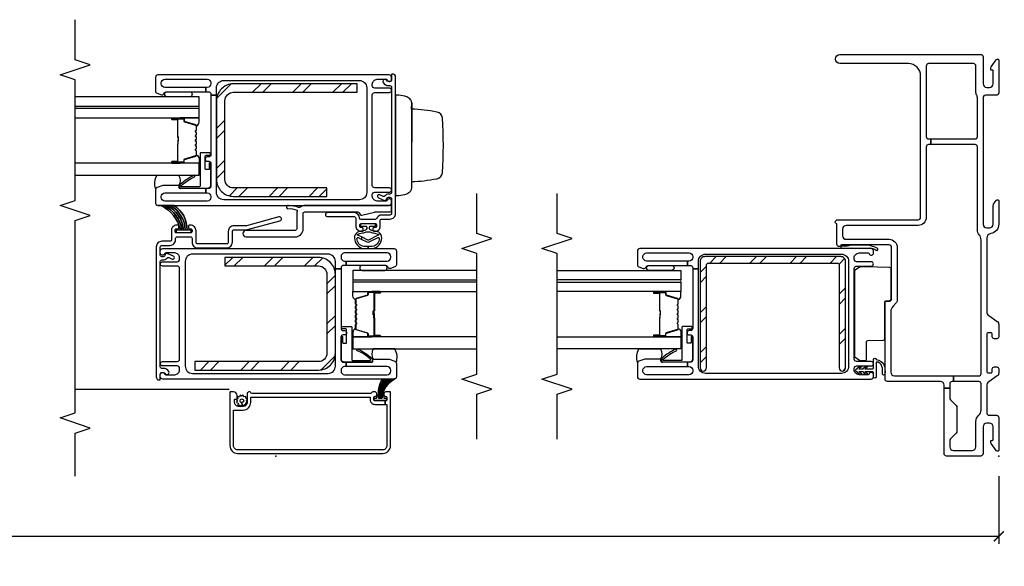
# Model space of a CAD drawing. Units: inches. Extents: x 1 to 165, y 1 to 78.
# Drawn here: x 153 to 165, y 13 to 19 of the extents above; entities that cross this region are included whole.
import ezdxf

# ---------------------------------------------------------------- set-up
doc = ezdxf.new("R2010")
doc.units = ezdxf.units.IN
doc.header["$MEASUREMENT"] = 0
doc.layers.get('Defpoints').update_dxf_attribs({"color": 253})
for name, color, linetype in [('ZP-ANNO-DIMS-DWNLD', 2, 'Continuous'), ('ZP-ANNO-MARK', 9, 'Continuous'), ('ZP-SECT-ALUM', 63, 'Continuous'), ('ZP-SECT-FIBG', 130, 'Continuous'), ('ZP-SECT-GLAS', 153, 'Continuous'), ('ZP-SECT-GLAS-PVB', 151, 'Continuous'), ('ZP-SECT-HDWR', 53, 'Continuous'), ('ZP-SECT-REIN', 14, 'Continuous'), ('ZP-SECT-RNHA', 101, 'Continuous'), ('ZP-SECT-SCRN', 234, 'Screen'), ('ZP-SECT-SEAL', 8, 'Continuous'), ('ZP-SECT-VINL', 130, 'Continuous'), ('ZP-SECT-WOOD', 104, 'Continuous'), ('ZP-SECT-WSTP', 40, 'Continuous')]:
    doc.layers.add(name, color=color, linetype=linetype)
doc.layers.add('ZP-ANNO-NPLT', color=7, linetype='Continuous', plot=False)
doc.styles.get("Standard").update_dxf_attribs({"font": 'arial.ttf'})
doc.linetypes.add('Screen', pattern='A,0.0625,-0.09375,[133,ltypeshp.shx,S=0.0375,R=0,X=-0.0625,Y=0],-0.0625,0.03125', length=0.25)
doc.dimstyles.new('Frame Make Height and Width', dxfattribs={"dimtxt": 0.25, "dimasz": 0.125, "dimexe": 0.09375, "dimexo": 0.25, "dimgap": 0.0875, "dimtad": 0, "dimdec": 4, "dimzin": 10, "dimdsep": 46, "dimlunit": 5, "dimtxsty": 'Standard', "dimblk1": 'ARCHTICK', "dimblk2": 'ARCHTICK', "dimsah": 1, "dimcen": 0.09, "dimclrd": 256, "dimclre": 256, "dimclrt": 255, "dimadec": 3, "dimazin": 2, "dimtfac": 0.75, "dimtdec": 4, "dimtofl": 0, "dimtmove": 2, "dimatfit": 3, "dimfxl": 1, "dimfrac": 2, "dimtolj": 1, "dimtzin": 0, "dimlwd": -1, "dimlwe": -1, "dimarcsym": 0})

# ---------------------------------------------------------------- blocks, each defined once
blk = doc.blocks.new('_ArchTick')
at = {"color": 0, "linetype": 'ByBlock', "const_width": 0.15}
blk.add_lwpolyline([(-0.5, -0.5), (0.5, 0.5)], dxfattribs=at)
blk = doc.blocks.new('*D122')
at = {"layer": 'Defpoints', "color": 0, "transparency": 16777216}
for p in [(134, 14), (165, 14), (134, 13)]:
    blk.add_point(p, dxfattribs=at)
at = {"layer": 'ZP-ANNO-DIMS-DWNLD', "transparency": 16777216}
for p, q in [((134, 13.75), (134, 12.906)), ((165, 13.75), (165, 12.906)), ((134, 13), (148.209, 13)), ((165, 13), (150.791, 13))]:
    blk.add_line(p, q, dxfattribs=at)
at = {"layer": 'ZP-ANNO-DIMS-DWNLD', "transparency": 16777216, "xscale": 0.125, "yscale": 0.125, "zscale": 0.125, "rotation": 180}
blk.add_blockref('_ArchTick', (134, 13), dxfattribs=at)
at = {"layer": 'ZP-ANNO-DIMS-DWNLD', "transparency": 16777216, "xscale": 0.125, "yscale": 0.125, "zscale": 0.125}
blk.add_blockref('_ArchTick', (165, 13), dxfattribs=at)
at = {"layer": 'ZP-ANNO-DIMS-DWNLD', "color": 255, "transparency": 16777216, "insert": (149.5, 13), "char_height": 0.25, "attachment_point": 5}
blk.add_mtext('\\A1;FRAME WIDTH', dxfattribs=at)
blk = doc.blocks.new('101CS - Vin 2022 IFG 2.0 SPD BF (Impact 1 in 4mm - 7mm IG) F J O')
at = {"layer": 'ZP-SECT-RNHA'}
h = blk.add_hatch(dxfattribs=at)
h.set_pattern_fill('STEEL HATCH 2', color=256, pattern_type=2)
h.set_pattern_definition([(45, (-1039.499, 16.001), (0, 1), [0.7042784, -0.7099352]), (45, (-1039.999, 16.001), (0, 1), [1.4113851, -0.0028284]), (90, (-1039.5, 16.5), (-1, 6e-17), [0, -1]), (45, (-1039.999, 16.501), (0, 1), [0.7056926, -0.708521]), (45, (-1039.624, 16.001), (0, 1), [0.88105505, -0.5331585]), (45, (-1039.999, 16.126), (0, 1), [1.2346084, -0.1796051]), (45, (-1039.999, 16.626), (0, 1), [0.5289159, -0.8852977]), (45, (-1039.124, 16.001), (0, 1), [0.1739483, -1.2402653])])
edge = h.paths.add_edge_path()
edge.add_line((1.098, -1.908), (2.423, -1.908))
edge.add_arc((2.423, -1.968), 0.06, 0, 90, ccw=False)
edge.add_line((2.483, -1.968), (2.483, -3.658))
edge.add_arc((2.423, -3.658), 0.06, 270, 360, ccw=False)
edge.add_line((2.423, -3.718), (1.098, -3.718))
edge.add_arc((1.098, -3.678), 0.04, 90, 270, ccw=False)
edge.add_line((1.098, -3.638), (2.383, -3.638))
edge.add_arc((2.383, -3.618), 0.02, 270, 360)
edge.add_line((2.403, -3.618), (2.403, -2.008))
edge.add_arc((2.383, -2.008), 0.02, 360, 450)
edge.add_line((2.383, -1.988), (1.098, -1.988))
edge.add_arc((1.098, -1.948), 0.04, 90, 270, ccw=False)
blk.add_lwpolyline([(1.098, -1.908), (2.423, -1.908, -0.414214), (2.483, -1.968), (2.483, -3.658, -0.414214), (2.423, -3.718), (1.098, -3.718, -1), (1.098, -3.638), (2.383, -3.638, 0.414214), (2.403, -3.618), (2.403, -2.008, 0.414214), (2.383, -1.988), (1.098, -1.988, -1)], format="xyb", close=True)
at = {"layer": 'ZP-ANNO-NPLT'}
blk.add_point((0, 0), dxfattribs=at)
at = {"layer": 'ZP-SECT-ALUM'}
blk.add_lwpolyline([(1.949, -3.991, -0.329751), (1.96, -3.999), (2.003, -4.139, 0.329751), (2.009, -4.144), (2.029, -4.144, -0.414214), (2.041, -4.155), (2.041, -4.293, -1), (2.026, -4.293), (2.026, -4.231, 0.414214), (2.021, -4.226), (1.811, -4.226, -0.414214), (1.806, -4.221), (1.806, -4.219, 0.414214), (1.804, -4.217), (1.756, -4.217), (1.756, -4.212), (1.804, -4.212, -0.414214), (1.81, -4.219), (1.81, -4.221, 0.414214), (1.811, -4.221), (2.021, -4.221, -0.414214), (2.03, -4.231), (2.03, -4.293, 1), (2.036, -4.293), (2.036, -4.155, 0.414214), (2.029, -4.148), (2.009, -4.148, -0.329751), (1.998, -4.14), (1.956, -4, 0.329751), (1.949, -3.995), (1.897, -3.995, 0.198912), (1.892, -3.997), (1.887, -4.002, -0.414214), (1.873, -4.002), (1.868, -3.997, 0.198912), (1.863, -3.995), (1.84, -3.995, 0.198912), (1.835, -3.997), (1.83, -4.002, -0.414214), (1.816, -4.002), (1.811, -3.997, 0.198912), (1.806, -3.995), (1.783, -3.995, 0.198912), (1.778, -3.997), (1.773, -4.002, -0.414214), (1.759, -4.002), (1.754, -3.997, 0.198912), (1.749, -3.995), (1.726, -3.995, 0.198912), (1.721, -3.997), (1.716, -4.002, -0.414214), (1.702, -4.002), (1.697, -3.997, 0.198912), (1.692, -3.995), (1.669, -3.995, 0.198912), (1.664, -3.997), (1.659, -4.002, -0.414214), (1.645, -4.002), (1.64, -3.997, 0.198912), (1.635, -3.995), (1.583, -3.995, 0.329751), (1.576, -4), (1.533, -4.14, -0.329751), (1.522, -4.148), (1.502, -4.148, 0.414214), (1.495, -4.155), (1.495, -4.293, 1), (1.501, -4.293), (1.501, -4.231, -0.414214), (1.511, -4.221), (1.721, -4.221, 0.341999), (1.722, -4.22, -0.341999), (1.726, -4.217), (1.776, -4.217), (1.776, -4.221), (1.727, -4.221, 0.327919), (1.726, -4.222, -0.327919), (1.721, -4.226), (1.511, -4.226, 0.414214), (1.506, -4.231), (1.506, -4.293, -1), (1.491, -4.293), (1.491, -4.155, -0.414214), (1.502, -4.144), (1.522, -4.144, 0.329751), (1.529, -4.139), (1.572, -3.999, -0.329751), (1.583, -3.991), (1.635, -3.991, -0.198912), (1.643, -3.994), (1.648, -3.999, 0.414214), (1.655, -3.999), (1.661, -3.994, -0.198912), (1.669, -3.991), (1.692, -3.991, -0.198912), (1.7, -3.994), (1.705, -3.999, 0.414214), (1.712, -3.999), (1.718, -3.994, -0.198912), (1.726, -3.991), (1.749, -3.991, -0.198912), (1.757, -3.994), (1.762, -3.999, 0.414214), (1.769, -3.999), (1.775, -3.994, -0.198912), (1.783, -3.991), (1.806, -3.991, -0.198912), (1.814, -3.994), (1.819, -3.999, 0.414214), (1.826, -3.999), (1.832, -3.994, -0.198912), (1.84, -3.991), (1.863, -3.991, -0.198912), (1.871, -3.994), (1.876, -3.999, 0.414214), (1.883, -3.999), (1.889, -3.994, -0.198912), (1.897, -3.991)], format="xyb", close=True, dxfattribs=at)
at = {"layer": 'ZP-SECT-FIBG'}
for points in [[(1.799, -0.15, -0.244698), (1.75, -0.124), (1.676, -0.019, 0.244698), (1.639, 0), (1.485, 0, 0.414214), (1.46, -0.025), (1.46, -0.055, 0.414214), (1.485, -0.08), (1.515, -0.08, -0.414214), (1.535, -0.1), (1.535, -0.13, -0.414214), (1.515, -0.15), (1.055, -0.15, -0.414214), (1.035, -0.13), (1.035, -0.1, -0.414214), (1.055, -0.08), (1.085, -0.08, 0.414214), (1.11, -0.055), (1.11, -0.025, 0.414214), (1.085, 0), (1.033, 0, 0.244698), (0.997, -0.019), (0.923, -0.124, -0.244698), (0.874, -0.15), (0.538, -0.15, -0.414214), (0.508, -0.12), (0.508, -0.03, 0.414214), (0.478, 0), (0.072, 0, 0.414214), (0.06, -0.012), (0.06, -0.021, 0.24743), (0.067, -0.034), (0.156, -0.095, 0.151279), (0.173, -0.1), (0.185, -0.1, 0.414214), (0.195, -0.09), (0.195, -0.08, -0.414214), (0.205, -0.07), (0.365, -0.07, -0.414214), (0.41, -0.115), (0.41, -0.15, -0.414214), (0.365, -0.195), (0.03, -0.195, 0.414214), (0, -0.225), (0, -0.65, 0.414214), (0.03, -0.68), (0.844, -0.68), (0.844, -0.61), (0.722, -0.61, -0.198912), (0.7, -0.601), (0.628, -0.529, 0.198912), (0.607, -0.52), (0.307, -0.52, 0.198912), (0.285, -0.529), (0.213, -0.601, -0.198912), (0.192, -0.61), (0.115, -0.61, -0.414214), (0.07, -0.565), (0.07, -0.33, -0.414214), (0.115, -0.285), (0.431, -0.285, 0.216482), (0.503, -0.253, -0.216482), (0.574, -0.22), (0.898, -0.22, -0.414214), (0.928, -0.25), (0.928, -0.562), (0.998, -0.562), (0.998, -0.25, -0.414214), (1.028, -0.22), (2.692, -0.22, -0.177482), (2.753, -0.243, 0.177482), (2.815, -0.265), (3.848, -0.265, -0.414214), (3.878, -0.295), (3.878, -0.844), (3.948, -0.844), (3.948, -0.295, -0.414214), (3.978, -0.265), (4.45, -0.265, -0.116258), (4.493, -0.275, 0.116258), (4.535, -0.285), (4.855, -0.285, -0.414214), (4.885, -0.315), (4.885, -0.873, -0.413784), (4.855, -0.903), (3.978, -0.903, -0.414214), (3.948, -0.873), (3.948, -0.844), (3.878, -0.844), (3.878, -0.873, -0.414214), (3.848, -0.903), (2.971, -0.903, 0.414214), (2.871, -1.003), (2.871, -1.9, -0.414214), (2.826, -1.945), (2.743, -1.945, -0.414214), (2.698, -1.9), (2.698, -1.365, 0.414214), (2.598, -1.265), (1.938, -1.265, 0.198912), (1.902, -1.28), (1.866, -1.316, -0.198912), (1.796, -1.345), (1.043, -1.345, -0.414214), (0.998, -1.3), (0.998, -0.562), (0.928, -0.562), (0.928, -0.58, -0.414214), (0.898, -0.61), (0.844, -0.61), (0.844, -0.68), (0.883, -0.68, -0.414214), (0.928, -0.725), (0.928, -1.385, 0.414214), (0.958, -1.415), (1.908, -1.415, 0.414214), (1.928, -1.395), (1.928, -1.36, -0.414214), (1.953, -1.335), (2.598, -1.335, -0.414214), (2.628, -1.365), (2.628, -1.957, -0.317837), (2.618, -1.971, 0.317837), (2.608, -1.985, 0.414214), (2.638, -2.015), (2.882, -2.015, -0.317837), (2.896, -2.025, 0.317837), (2.911, -2.035, 0.414214), (2.941, -2.005), (2.941, -1.003, -0.414214), (2.971, -0.973), (4.735, -0.973, -0.414214), (4.885, -1.123), (4.885, -1.977, 1), (5, -1.977), (5, -0.225, 0.414214), (4.97, -0.195), (4.635, -0.195, -0.414214), (4.59, -0.15), (4.59, -0.115, -0.414214), (4.635, -0.07), (4.795, -0.07, -0.414214), (4.805, -0.08), (4.805, -0.09, 0.414214), (4.815, -0.1), (4.827, -0.1, 0.151279), (4.844, -0.095), (4.933, -0.034, 0.24743), (4.94, -0.021), (4.94, -0.012, 0.414214), (4.927, 0), (4.522, 0, 0.414214), (4.492, -0.03), (4.492, -0.165, -0.414214), (4.462, -0.195), (2.885, -0.195, -0.414214), (2.84, -0.15), (2.84, -0.115, -0.414214), (2.885, -0.07), (3.11, -0.07, 0.151279), (3.147, -0.059), (3.183, -0.034, 0.24743), (3.19, -0.021), (3.19, -0.012, 0.414214), (3.177, 0), (2.885, 0, 0.372825), (2.771, -0.099, -0.372825), (2.712, -0.15)], [(2.331, -3.74), (2.423, -3.74, 0.414214), (2.513, -3.65), (2.513, -1.96, 0.414214), (2.423, -1.87), (1.118, -1.87, 0.414214), (1.028, -1.96), (1.028, -3.65, 0.414214), (1.118, -3.74), (2.331, -3.74), (2.331, -3.81), (1.587, -3.81, 0.414214), (1.562, -3.835), (1.562, -3.855, -0.414214), (1.537, -3.88), (1.532, -3.88, -0.414214), (1.507, -3.855), (1.507, -3.835, 0.414214), (1.482, -3.81), (1.198, -3.81, 0.414214), (1.168, -3.84), (1.168, -3.875), (1.113, -3.875), (1.113, -3.855, 0.414214), (1.068, -3.81), (1.058, -3.81, 0.414214), (1.013, -3.855), (1.013, -4.385, 0.414214), (1.058, -4.43), (1.068, -4.43, 0.414214), (1.113, -4.385), (1.113, -3.875), (1.168, -3.875), (1.168, -4.193, 0.511496), (1.188, -4.207, -0.56391), (1.208, -4.223), (1.208, -4.398, -0.087489), (1.206, -4.408), (1.18, -4.48, -0.315299), (1.152, -4.5), (0.988, -4.5, -0.414214), (0.958, -4.47), (0.958, -1.59, -0.414214), (0.988, -1.56), (1.013, -1.56, -0.837322), (1.023, -1.613, 0.314151), (1.013, -1.628), (1.013, -1.74, 0.414214), (1.073, -1.8), (1.092, -1.8, 0.414214), (1.122, -1.77), (1.122, -1.588, -1), (1.177, -1.588), (1.177, -1.77, 0.414214), (1.207, -1.8), (2.334, -1.8, 0.414214), (2.364, -1.77), (2.364, -1.588, -1), (2.419, -1.588), (2.419, -1.77, 0.414214), (2.449, -1.8), (2.468, -1.8, 0.414214), (2.528, -1.74), (2.528, -1.628, 0.314151), (2.518, -1.613, -0.837322), (2.528, -1.56), (2.553, -1.56, -0.414214), (2.583, -1.59), (2.583, -4.47, -0.414214), (2.553, -4.5), (2.382, -4.5, -0.315299), (2.354, -4.48), (2.335, -4.427, -0.36397), (2.346, -4.397), (2.361, -4.388, 0.267949), (2.373, -4.367), (2.373, -3.875), (2.428, -3.875), (2.428, -4.385, 0.414214), (2.473, -4.43), (2.483, -4.43, 0.414214), (2.528, -4.385), (2.528, -3.855, 0.414214), (2.483, -3.81), (2.473, -3.81, 0.414214), (2.428, -3.855), (2.428, -3.875), (2.373, -3.875), (2.373, -3.84, 0.414214), (2.343, -3.81), (2.331, -3.81)]]:
    blk.add_lwpolyline(points, format="xyb", close=True, dxfattribs=at)
at = {"layer": 'ZP-SECT-GLAS', "flags": 128}
for points in [[(1.485, -5.5), (1.485, -3.958), (1.333, -3.958), (1.333, -5.5)], [(2.164, -5.5), (2.164, -3.958), (2.047, -3.958), (2.047, -5.5)], [(2.311, -5.5), (2.311, -3.958), (2.194, -3.958), (2.194, -5.5)]]:
    blk.add_lwpolyline(points, dxfattribs=at)
at = {"layer": 'ZP-SECT-GLAS-PVB', "lineweight": 0}
blk.add_lwpolyline([(2.164, -5.5), (2.164, -3.958), (2.194, -3.958), (2.194, -5.5)], dxfattribs=at)
at = {"layer": 'ZP-SECT-REIN'}
blk.add_lwpolyline([(1.098, -1.908), (2.423, -1.908, -0.414214), (2.483, -1.968), (2.483, -3.658, -0.414214), (2.423, -3.718), (1.098, -3.718, -1), (1.098, -3.638), (2.383, -3.638, 0.414214), (2.403, -3.618), (2.403, -2.008, 0.414214), (2.383, -1.988), (1.098, -1.988, -1)], format="xyb", close=True, dxfattribs=at)
at = {"layer": 'ZP-SECT-SEAL'}
for points in [[(2.628, -1.624, 0.176327), (2.619, -1.598, 0.083429), (2.591, -1.517, 0.221695), (2.576, -1.51), (2.566, -1.51, 0.57735), (2.558, -1.525, -0.175287), (2.583, -1.605, -0.131652), (2.586, -1.615, 0.022839), (2.586, -1.85, -0.131652), (2.583, -1.86, 0.001982), (2.584, -1.949, 0.57735), (2.593, -1.964), (2.603, -1.964, 0.221695), (2.618, -1.956, -0.047751), (2.619, -1.866, 0.176327), (2.628, -1.84)], [(1.572, -3.999, -0.329751), (1.583, -3.991), (1.589, -3.991, 0.300665), (1.537, -3.958), (1.485, -3.958), (1.485, -4.193), (1.491, -4.193), (1.491, -4.155, -0.414214), (1.502, -4.144), (1.522, -4.144, 0.329751), (1.529, -4.139)], [(1.96, -3.999, 0.329751), (1.949, -3.991), (1.943, -3.991, -0.300665), (1.994, -3.958), (2.047, -3.958), (2.047, -4.193), (2.041, -4.193), (2.041, -4.155, 0.414214), (2.029, -4.144), (2.009, -4.144, -0.329751), (2.003, -4.139)], [(2.311, -4.354, 1), (2.373, -4.354), (2.373, -4.073, 0.963763), (2.311, -4.073)], [(1.333, -4.212, 0.28468), (1.205, -4.211, -0.204077), (1.208, -4.223), (1.208, -4.398, -0.087489), (1.206, -4.408), (1.18, -4.48, -0.201144), (1.164, -4.497, 0.221839), (1.333, -4.48)], [(1.485, -4.193), (1.491, -4.193), (1.491, -4.293, 0.120168), (1.492, -4.296), (1.485, -4.296)], [(2.047, -4.193), (2.041, -4.193), (2.041, -4.293, -0.120168), (2.04, -4.296), (2.047, -4.296)]]:
    blk.add_lwpolyline(points, format="xyb", close=True, dxfattribs=at)
at = {"layer": 'ZP-SECT-WOOD'}
blk.add_lwpolyline([(2.3, -1.795), (1.244, -1.795, -0.244698), (1.232, -1.789), (1.192, -1.733, -0.147221), (1.19, -1.725), (1.188, -1.665, -0.414214), (1.208, -1.645), (1.424, -1.645, 0.406566), (1.439, -1.63), (1.444, -1.435, -0.406566), (1.459, -1.42), (1.916, -1.42, 0.406566), (1.931, -1.405), (1.932, -1.369, -0.406566), (1.962, -1.34), (2.332, -1.34, -0.406566), (2.347, -1.355), (2.355, -1.665), (2.354, -1.725, -0.147221), (2.351, -1.733), (2.312, -1.789, -0.244698)], format="xyb", close=True, dxfattribs=at)
at = {"layer": 'ZP-SECT-WSTP'}
for points in [[(1.2, -1.525, 0.317102), (1.126, -1.426, 0.089374), (1.022, -1.417, 1), (1.025, -1.447, -0.089081), (1.116, -1.454, -0.361688), (1.17, -1.525), (0.985, -1.525, 1), (0.985, -1.56), (1.035, -1.56, -0.414214), (1.05, -1.575), (1.05, -1.666, -0.095032), (1.03, -1.637, 1), (1.014, -1.647, 0.155979), (1.05, -1.687), (1.05, -1.741, -0.084331), (1.03, -1.712, 1), (1.014, -1.722, 0.218867), (1.05, -1.762, 1.225479), (1.085, -1.762, 0.146359), (1.121, -1.722, 1), (1.105, -1.712, -0.126579), (1.085, -1.741), (1.085, -1.687, 0.143004), (1.121, -1.647, 1), (1.105, -1.637, -0.101471), (1.085, -1.666), (1.085, -1.575, -0.414214), (1.1, -1.56), (1.2, -1.56, 1)], [(1.612, -3.935, -0.414214), (1.602, -3.945), (1.198, -3.945, 0.39896), (1.188, -3.954), (1.189, -4.169, 0.650617), (1.205, -4.177, 0.082061), (1.314, -4.009), (1.333, -4.016, -0.078164), (1.218, -4.193, -0.186219), (1.197, -4.199), (1.177, -4.198, -0.414214), (1.168, -4.188), (1.174, -3.843, -0.39896), (1.209, -3.81), (1.483, -3.81, -1), (1.483, -3.83), (1.414, -3.83, 0.414214), (1.404, -3.84), (1.404, -3.87, 0.414214), (1.414, -3.88), (1.572, -3.88, 0.414214), (1.582, -3.87), (1.582, -3.827, -0.414214), (1.592, -3.817), (1.602, -3.817, -0.414214), (1.612, -3.827)]]:
    blk.add_lwpolyline(points, format="xyb", close=True, dxfattribs=at)
blk = doc.blocks.new('101CS - Vin 2022 IFG 2.0 SPD BF (Impact 1 in 4mm - 7mm IG) V IL')
at = {"layer": 'ZP-SECT-RNHA'}
h = blk.add_hatch(dxfattribs=at)
h.set_pattern_fill('STEEL HATCH 2', color=256, pattern_type=2)
h.set_pattern_definition([(45, (-1065.48676, 20.70656), (0, 1), [0.7042784, -0.7099352]), (45, (-1065.98676, 20.70656), (0, 1), [1.4113851, -0.0028284]), (90, (-1065.4878, 21.2056), (-1, 6e-17), [0, -1]), (45, (-1065.98676, 21.20656), (0, 1), [0.7056926, -0.708521]), (45, (-1065.61176, 20.70656), (0, 1), [0.88105505, -0.5331585]), (45, (-1065.98676, 20.83156), (0, 1), [1.2346084, -0.1796051]), (45, (-1065.98676, 21.33156), (0, 1), [0.5289159, -0.8852977]), (45, (-1065.11176, 20.70656), (0, 1), [0.1739483, -1.2402653])])
edge = h.paths.add_edge_path()
edge.add_line((-0.531, 4.528), (1.01, 4.528))
edge.add_line((1.01, 4.528), (1.01, 4.633))
edge.add_line((1.01, 4.633), (-0.531, 4.633))
edge.add_arc((-0.531, 4.424), 0.209, 90, 180)
edge.add_line((-0.74, 4.424), (-0.74, 3.442))
edge.add_arc((-0.531, 3.442), 0.209, 180, 270)
edge.add_line((-0.531, 3.233), (0.635, 3.233))
edge.add_line((0.635, 3.233), (0.635, 3.337))
edge.add_line((0.635, 3.337), (-0.531, 3.337))
edge.add_arc((-0.531, 3.442), 0.105, 180, 270, ccw=False)
edge.add_line((-0.635, 3.442), (-0.635, 4.424))
edge.add_arc((-0.531, 4.424), 0.105, 90, 180, ccw=False)
h = blk.add_hatch(dxfattribs=at)
h.set_pattern_fill('STEEL HATCH 2', color=256, angle=180, pattern_type=2)
h.set_pattern_definition([(225, (1065.48676, -15.0033), (-1e-16, -1), [0.7042784, -0.7099352]), (225, (1065.98676, -15.0033), (-1e-16, -1), [1.4113851, -0.0028284]), (270, (1065.4878, -15.5023), (1, -2e-16), [0, -1]), (225, (1065.98676, -15.5033), (-1e-16, -1), [0.7056926, -0.708521]), (225, (1065.61176, -15.0033), (-1e-16, -1), [0.88105505, -0.5331585]), (225, (1065.98676, -15.1283), (-1e-16, -1), [1.2346084, -0.1796051]), (225, (1065.98676, -15.6283), (-1e-16, -1), [0.5289159, -0.8852977]), (225, (1065.11176, -15.0033), (-1e-16, -1), [0.1739483, -1.2402653])])
edge = h.paths.add_edge_path()
edge.add_line((0.531, 1.175), (-1.01, 1.175))
edge.add_line((-1.01, 1.175), (-1.01, 1.071))
edge.add_line((-1.01, 1.071), (0.531, 1.071))
edge.add_arc((0.531, 1.28), 0.209, 270, 360)
edge.add_line((0.74, 1.28), (0.74, 2.261))
edge.add_arc((0.531, 2.261), 0.209, 360, 450)
edge.add_line((0.531, 2.471), (-0.635, 2.471))
edge.add_line((-0.635, 2.471), (-0.635, 2.366))
edge.add_line((-0.635, 2.366), (0.531, 2.366))
edge.add_arc((0.531, 2.261), 0.105, 0, 90, ccw=False)
edge.add_line((0.635, 2.261), (0.635, 1.28))
edge.add_arc((0.531, 1.28), 0.105, -90, 0, ccw=False)
blk.add_lwpolyline([(-1.273, 3.12), (-1.315, 3.12), (-1.354, 3.12), (-1.393, 3.12), (-1.432, 3.12), (-1.47, 3.12)])
blk.add_point((0, 0))
at = {"layer": 'ZP-SECT-ALUM'}
for points in [[(-0.991, 4.111, 0.329751), (-0.999, 4.122), (-1.139, 4.165, -0.329751), (-1.144, 4.172), (-1.144, 4.192, 0.414214), (-1.155, 4.203), (-1.293, 4.203, 1), (-1.293, 4.188), (-1.231, 4.188, -0.414214), (-1.226, 4.183), (-1.226, 3.973, 0.414214), (-1.221, 3.968), (-1.219, 3.968, -0.414214), (-1.217, 3.966), (-1.217, 3.918), (-1.212, 3.918), (-1.212, 3.966, 0.414214), (-1.219, 3.973), (-1.221, 3.973, -0.414214), (-1.221, 3.973), (-1.221, 4.183, 0.414214), (-1.231, 4.193), (-1.293, 4.193, -1), (-1.293, 4.199), (-1.155, 4.199, -0.414214), (-1.148, 4.192), (-1.148, 4.172, 0.329751), (-1.14, 4.161), (-1, 4.118, -0.329751), (-0.995, 4.111), (-0.995, 4.059, -0.198912), (-0.997, 4.054), (-1.002, 4.049, 0.414214), (-1.002, 4.035), (-0.997, 4.03, -0.198912), (-0.995, 4.025), (-0.995, 4.002, -0.198912), (-0.997, 3.997), (-1.002, 3.992, 0.414214), (-1.002, 3.978), (-0.997, 3.973, -0.198912), (-0.995, 3.968), (-0.995, 3.945, -0.198912), (-0.997, 3.94), (-1.002, 3.935, 0.414214), (-1.002, 3.921), (-0.997, 3.916, -0.198912), (-0.995, 3.911), (-0.995, 3.888, -0.198912), (-0.997, 3.883), (-1.002, 3.878, 0.414214), (-1.002, 3.864), (-0.997, 3.859, -0.198912), (-0.995, 3.854), (-0.995, 3.831, -0.198912), (-0.997, 3.826), (-1.002, 3.821, 0.414214), (-1.002, 3.807), (-0.997, 3.802, -0.198912), (-0.995, 3.797), (-0.995, 3.745, -0.329751), (-1, 3.738), (-1.14, 3.696, 0.329751), (-1.148, 3.685), (-1.148, 3.665, -0.414214), (-1.155, 3.658), (-1.293, 3.658, -1), (-1.293, 3.664), (-1.231, 3.664, 0.414214), (-1.221, 3.673), (-1.221, 3.883, -0.341999), (-1.22, 3.884, 0.341999), (-1.217, 3.889), (-1.217, 3.938), (-1.221, 3.938), (-1.221, 3.889, -0.327919), (-1.222, 3.888, 0.327919), (-1.226, 3.883), (-1.226, 3.673, -0.414214), (-1.231, 3.668), (-1.293, 3.668, 1), (-1.293, 3.653), (-1.155, 3.653, 0.414214), (-1.144, 3.665), (-1.144, 3.685, -0.329751), (-1.139, 3.691), (-0.999, 3.734, 0.329751), (-0.991, 3.745), (-0.991, 3.797, 0.198912), (-0.994, 3.805), (-0.999, 3.811, -0.414214), (-0.999, 3.818), (-0.994, 3.823, 0.198912), (-0.991, 3.831), (-0.991, 3.854, 0.198912), (-0.994, 3.862), (-0.999, 3.868, -0.414214), (-0.999, 3.875), (-0.994, 3.88, 0.198912), (-0.991, 3.888), (-0.991, 3.911, 0.198912), (-0.994, 3.919), (-0.999, 3.925, -0.414214), (-0.999, 3.932), (-0.994, 3.937, 0.198912), (-0.991, 3.945), (-0.991, 3.968, 0.198912), (-0.994, 3.976), (-0.999, 3.982, -0.414214), (-0.999, 3.989), (-0.994, 3.994, 0.198912), (-0.991, 4.002), (-0.991, 4.025, 0.198912), (-0.994, 4.033), (-0.999, 4.039, -0.414214), (-0.999, 4.046), (-0.994, 4.051, 0.198912), (-0.991, 4.059)], [(0.991, 1.949, -0.329751), (0.999, 1.96), (1.139, 2.003, 0.329751), (1.144, 2.009), (1.144, 2.029, -0.414214), (1.155, 2.041), (1.293, 2.041, -1), (1.293, 2.026), (1.231, 2.026, 0.414214), (1.226, 2.021), (1.226, 1.811, -0.414214), (1.221, 1.806), (1.219, 1.806, 0.414214), (1.217, 1.804), (1.217, 1.756), (1.212, 1.756), (1.212, 1.804, -0.414214), (1.219, 1.81), (1.221, 1.81, 0.414214), (1.221, 1.811), (1.221, 2.021, -0.414214), (1.231, 2.03), (1.293, 2.03, 1), (1.293, 2.036), (1.155, 2.036, 0.414214), (1.148, 2.029), (1.148, 2.009, -0.329751), (1.14, 1.998), (1, 1.956, 0.329751), (0.995, 1.949), (0.995, 1.897, 0.198912), (0.997, 1.892), (1.002, 1.887, -0.414214), (1.002, 1.873), (0.997, 1.868, 0.198912), (0.995, 1.863), (0.995, 1.84, 0.198912), (0.997, 1.835), (1.002, 1.83, -0.414214), (1.002, 1.816), (0.997, 1.811, 0.198912), (0.995, 1.806), (0.995, 1.783, 0.198912), (0.997, 1.778), (1.002, 1.773, -0.414214), (1.002, 1.759), (0.997, 1.754, 0.198912), (0.995, 1.749), (0.995, 1.726, 0.198912), (0.997, 1.721), (1.002, 1.716, -0.414214), (1.002, 1.702), (0.997, 1.697, 0.198912), (0.995, 1.692), (0.995, 1.669, 0.198912), (0.997, 1.664), (1.002, 1.659, -0.414214), (1.002, 1.645), (0.997, 1.64, 0.198912), (0.995, 1.635), (0.995, 1.583, 0.329751), (1, 1.576), (1.14, 1.533, -0.329751), (1.148, 1.522), (1.148, 1.502, 0.414214), (1.155, 1.495), (1.293, 1.495, 1), (1.293, 1.501), (1.231, 1.501, -0.414214), (1.221, 1.511), (1.221, 1.721, 0.341999), (1.22, 1.722, -0.341999), (1.217, 1.726), (1.217, 1.776), (1.221, 1.776), (1.221, 1.727, 0.327919), (1.222, 1.726, -0.327919), (1.226, 1.721), (1.226, 1.511, 0.414214), (1.231, 1.506), (1.293, 1.506, -1), (1.293, 1.491), (1.155, 1.491, -0.414214), (1.144, 1.502), (1.144, 1.522, 0.329751), (1.139, 1.529), (0.999, 1.572, -0.329751), (0.991, 1.583), (0.991, 1.635, -0.198912), (0.994, 1.643), (0.999, 1.648, 0.414214), (0.999, 1.655), (0.994, 1.661, -0.198912), (0.991, 1.669), (0.991, 1.692, -0.198912), (0.994, 1.7), (0.999, 1.705, 0.414214), (0.999, 1.712), (0.994, 1.718, -0.198912), (0.991, 1.726), (0.991, 1.749, -0.198912), (0.994, 1.757), (0.999, 1.762, 0.414214), (0.999, 1.769), (0.994, 1.775, -0.198912), (0.991, 1.783), (0.991, 1.806, -0.198912), (0.994, 1.814), (0.999, 1.819, 0.414214), (0.999, 1.826), (0.994, 1.832, -0.198912), (0.991, 1.84), (0.991, 1.863, -0.198912), (0.994, 1.871), (0.999, 1.876, 0.414214), (0.999, 1.883), (0.994, 1.889, -0.198912), (0.991, 1.897)], [(1.255, 0.763), (1.255, 0.778, 0.414214), (1.235, 0.798), (1.205, 0.798, 0.317837), (1.191, 0.788, -0.317837), (1.177, 0.778), (-0.298, 0.778, -0.317837), (-0.312, 0.788, 0.317837), (-0.326, 0.798), (-0.338, 0.798, 0.414214), (-0.358, 0.778), (-0.358, 0.668, -0.414214), (-0.408, 0.618), (-0.465, 0.618, -0.414214), (-0.515, 0.668), (-0.515, 0.703, -0.414214), (-0.51, 0.708), (-0.49, 0.708, 0.414214), (-0.485, 0.713), (-0.485, 0.753, 0.414214), (-0.53, 0.798), (-0.568, 0.798, 0.414214), (-0.573, 0.793), (-0.573, 0.128, 0.414214), (-0.478, 0.033), (1.332, 0.033, 0.414214), (1.427, 0.128), (1.427, 0.793, 0.414214), (1.422, 0.798), (1.365, 0.798, 0.414214), (1.345, 0.778), (1.345, 0.763, 0.436685), (1.366, 0.743, -0.435257), (1.382, 0.728), (1.382, 0.703, -0.414214), (1.367, 0.688), (1.36, 0.688), (1.36, 0.643), (1.382, 0.643), (1.382, 0.128, -0.414214), (1.332, 0.078), (-0.478, 0.078, -0.414214), (-0.528, 0.128), (-0.528, 0.573), (-0.408, 0.573, 0.414214), (-0.313, 0.668), (-0.313, 0.733), (1.172, 0.733), (1.172, 0.703, 0.414214), (1.232, 0.643), (1.36, 0.643), (1.36, 0.688), (1.232, 0.688, -0.414214), (1.217, 0.703), (1.217, 0.728, -0.414214), (1.232, 0.743), (1.235, 0.743, 0.414214)]]:
    blk.add_lwpolyline(points, format="xyb", close=True, dxfattribs=at)
at = {"layer": 'ZP-SECT-FIBG'}
for points in [[(-0.74, 4.493), (-0.74, 4.585, -0.414214), (-0.65, 4.675), (1.04, 4.675, -0.414214), (1.13, 4.585), (1.13, 3.28, -0.414214), (1.04, 3.19), (-0.65, 3.19, -0.414214), (-0.74, 3.28), (-0.74, 4.493), (-0.81, 4.493), (-0.81, 3.749, -0.414214), (-0.835, 3.724), (-0.855, 3.724, 0.414214), (-0.88, 3.699), (-0.88, 3.694, 0.414214), (-0.855, 3.669), (-0.835, 3.669, -0.414214), (-0.81, 3.644), (-0.81, 3.36, -0.414214), (-0.84, 3.33), (-0.875, 3.33), (-0.875, 3.275), (-0.855, 3.275, -0.414214), (-0.81, 3.23), (-0.81, 3.22, -0.414214), (-0.855, 3.175), (-1.385, 3.175, -0.414214), (-1.43, 3.22), (-1.43, 3.23, -0.414214), (-1.385, 3.275), (-0.875, 3.275), (-0.875, 3.33), (-1.193, 3.33, -0.511496), (-1.207, 3.35, 0.56391), (-1.223, 3.37), (-1.398, 3.37, 0.087489), (-1.408, 3.368), (-1.48, 3.342, 0.315299), (-1.5, 3.314), (-1.5, 3.15, 0.414214), (-1.47, 3.12), (1.41, 3.12, 0.414214), (1.44, 3.15), (1.44, 3.176, 0.837322), (1.387, 3.185, -0.314151), (1.372, 3.175), (1.26, 3.175, -0.414214), (1.2, 3.235), (1.2, 3.254, -0.414214), (1.23, 3.284), (1.412, 3.284, 1), (1.412, 3.339), (1.23, 3.339, -0.414214), (1.2, 3.369), (1.2, 4.496, -0.414214), (1.23, 4.526), (1.412, 4.526, 1), (1.412, 4.581), (1.23, 4.581, -0.414214), (1.2, 4.611), (1.2, 4.63, -0.414214), (1.26, 4.69), (1.372, 4.69, -0.314151), (1.387, 4.68, 0.837322), (1.44, 4.69), (1.44, 4.715, 0.414214), (1.41, 4.745), (-1.47, 4.745, 0.414214), (-1.5, 4.715), (-1.5, 4.544, 0.315299), (-1.48, 4.516), (-1.427, 4.497, 0.36397), (-1.397, 4.508), (-1.388, 4.523, -0.267949), (-1.367, 4.535), (-0.875, 4.535), (-0.875, 4.59), (-1.385, 4.59, -0.414214), (-1.43, 4.635), (-1.43, 4.645, -0.414214), (-1.385, 4.69), (-0.855, 4.69, -0.414214), (-0.81, 4.645), (-0.81, 4.635, -0.414214), (-0.855, 4.59), (-0.875, 4.59), (-0.875, 4.535), (-0.84, 4.535, -0.414214), (-0.81, 4.505), (-0.81, 4.493)], [(0.74, 2.331), (0.74, 2.423, 0.414214), (0.65, 2.513), (-1.04, 2.513, 0.414214), (-1.13, 2.423), (-1.13, 1.118, 0.414214), (-1.04, 1.028), (0.65, 1.028, 0.414214), (0.74, 1.118), (0.74, 2.331), (0.81, 2.331), (0.81, 1.587, 0.414214), (0.835, 1.562), (0.855, 1.562, -0.414214), (0.88, 1.537), (0.88, 1.532, -0.414214), (0.855, 1.507), (0.835, 1.507, 0.414214), (0.81, 1.482), (0.81, 1.198, 0.414214), (0.84, 1.168), (0.875, 1.168), (0.875, 1.113), (0.855, 1.113, 0.414214), (0.81, 1.068), (0.81, 1.058, 0.414214), (0.855, 1.013), (1.385, 1.013, 0.414214), (1.43, 1.058), (1.43, 1.068, 0.414214), (1.385, 1.113), (0.875, 1.113), (0.875, 1.168), (1.193, 1.168, 0.511496), (1.207, 1.188, -0.56391), (1.223, 1.208), (1.398, 1.208, -0.087489), (1.408, 1.206), (1.48, 1.18, -0.315299), (1.5, 1.152), (1.5, 0.988, -0.414214), (1.47, 0.958), (-1.41, 0.958, -0.414214), (-1.44, 0.988), (-1.44, 1.013, -0.837322), (-1.387, 1.023, 0.314151), (-1.372, 1.013), (-1.26, 1.013, 0.414214), (-1.2, 1.073), (-1.2, 1.092, 0.414214), (-1.23, 1.122), (-1.412, 1.122, -1), (-1.412, 1.177), (-1.23, 1.177, 0.414214), (-1.2, 1.207), (-1.2, 2.334, 0.414214), (-1.23, 2.364), (-1.412, 2.364, -1), (-1.412, 2.419), (-1.23, 2.419, 0.414214), (-1.2, 2.449), (-1.2, 2.468, 0.414214), (-1.26, 2.528), (-1.372, 2.528, 0.314151), (-1.387, 2.518, -0.837322), (-1.44, 2.528), (-1.44, 2.553, -0.414214), (-1.41, 2.583), (1.47, 2.583, -0.414214), (1.5, 2.553), (1.5, 2.382, -0.315299), (1.48, 2.354), (1.427, 2.335, -0.36397), (1.397, 2.346), (1.388, 2.361, 0.267949), (1.367, 2.373), (0.875, 2.373), (0.875, 2.428), (1.385, 2.428, 0.414214), (1.43, 2.473), (1.43, 2.483, 0.414214), (1.385, 2.528), (0.855, 2.528, 0.414214), (0.81, 2.483), (0.81, 2.473, 0.414214), (0.855, 2.428), (0.875, 2.428), (0.875, 2.373), (0.84, 2.373, 0.414214), (0.81, 2.343), (0.81, 2.331)]]:
    blk.add_lwpolyline(points, format="xyb", close=True, dxfattribs=at)
at = {"layer": 'ZP-SECT-GLAS', "flags": 128}
for points in [[(-2.5, 4.356), (-0.958, 4.356), (-0.958, 4.473), (-2.5, 4.473)], [(-2.5, 4.209), (-0.958, 4.209), (-0.958, 4.326), (-2.5, 4.326)], [(-2.5, 3.495), (-0.958, 3.495), (-0.958, 3.647), (-2.5, 3.647)], [(2.5, 2.311), (0.958, 2.311), (0.958, 2.194), (2.5, 2.194)], [(2.5, 2.164), (0.958, 2.164), (0.958, 2.047), (2.5, 2.047)], [(2.5, 1.485), (0.958, 1.485), (0.958, 1.333), (2.5, 1.333)]]:
    blk.add_lwpolyline(points, dxfattribs=at)
at = {"layer": 'ZP-SECT-GLAS-PVB', "lineweight": 0}
for points in [[(-2.5, 4.356), (-0.958, 4.356), (-0.958, 4.326), (-2.5, 4.326)], [(2.5, 2.164), (0.958, 2.164), (0.958, 2.194), (2.5, 2.194)]]:
    blk.add_lwpolyline(points, dxfattribs=at)
at = {"layer": 'ZP-SECT-HDWR'}
blk.add_lwpolyline([(1.49, 4.493), (1.49, 3.243), (1.53, 3.244, 0.09545), (1.628, 3.265, 0.126704), (1.678, 3.303, 0.159152), (1.69, 3.337), (1.69, 4.398), (1.689, 3.416, 0.038773), (2.001, 3.452), (2.008, 3.453, 0.338744), (2.073, 3.527, 0.034265), (2.073, 4.209, 0.338687), (2.008, 4.282), (2.004, 4.283, 0.039157), (1.689, 4.32), (1.69, 4.398, 0.168571), (1.676, 4.434, 0.117942), (1.628, 4.47, 0.095446), (1.53, 4.491)], format="xyb", close=True, dxfattribs=at)
at = {"layer": 'ZP-SECT-REIN'}
for points in [[(-0.531, 4.528), (1.01, 4.528), (1.01, 4.633), (-0.531, 4.633, 0.414214), (-0.74, 4.424), (-0.74, 3.442, 0.414214), (-0.531, 3.233), (0.635, 3.233), (0.635, 3.337), (-0.531, 3.337, -0.414214), (-0.635, 3.442), (-0.635, 4.424, -0.414214)], [(0.531, 1.175), (-1.01, 1.175), (-1.01, 1.071), (0.531, 1.071, 0.414214), (0.74, 1.28), (0.74, 2.261, 0.414214), (0.531, 2.471), (-0.635, 2.471), (-0.635, 2.366), (0.531, 2.366, -0.414214), (0.635, 2.261), (0.635, 1.28, -0.414214)]]:
    blk.add_lwpolyline(points, format="xyb", close=True, dxfattribs=at)
at = {"layer": 'ZP-SECT-SCRN'}
blk.add_lwpolyline([(-0.583, 0.828), (-2.5, 0.828)], dxfattribs=at)
at = {"layer": 'ZP-SECT-SEAL'}
for points in [[(-1.354, 4.473, -1), (-1.354, 4.535), (-1.073, 4.535, -0.963763), (-1.073, 4.473)], [(-1.193, 4.209), (-1.193, 4.203), (-1.293, 4.203, 0.120168), (-1.296, 4.202), (-1.296, 4.209)], [(-0.999, 4.122, -0.329751), (-0.991, 4.111), (-0.991, 4.105, 0.300665), (-0.958, 4.157), (-0.958, 4.209), (-1.193, 4.209), (-1.193, 4.203), (-1.155, 4.203, -0.414214), (-1.144, 4.192), (-1.144, 4.172, 0.329751), (-1.139, 4.165)], [(-0.999, 3.734, 0.329751), (-0.991, 3.745), (-0.991, 3.751, -0.300665), (-0.958, 3.7), (-0.958, 3.647), (-1.193, 3.647), (-1.193, 3.653), (-1.155, 3.653, 0.414214), (-1.144, 3.665), (-1.144, 3.685, -0.329751), (-1.139, 3.691)], [(-1.193, 3.647), (-1.193, 3.653), (-1.293, 3.653, -0.120168), (-1.296, 3.654), (-1.296, 3.647)], [(-1.212, 3.495, -0.28468), (-1.211, 3.367, 0.204077), (-1.223, 3.37), (-1.398, 3.37, 0.087489), (-1.408, 3.368), (-1.48, 3.342, 0.201144), (-1.497, 3.326, -0.221839), (-1.48, 3.495)], [(1.354, 2.311, 1), (1.354, 2.373), (1.073, 2.373, 0.963763), (1.073, 2.311)], [(0.999, 1.96, 0.329751), (0.991, 1.949), (0.991, 1.943, -0.300665), (0.958, 1.994), (0.958, 2.047), (1.193, 2.047), (1.193, 2.041), (1.155, 2.041, 0.414214), (1.144, 2.029), (1.144, 2.009, -0.329751), (1.139, 2.003)], [(1.193, 2.047), (1.193, 2.041), (1.293, 2.041, -0.120168), (1.296, 2.04), (1.296, 2.047)], [(0.999, 1.572, -0.329751), (0.991, 1.583), (0.991, 1.589, 0.300665), (0.958, 1.537), (0.958, 1.485), (1.193, 1.485), (1.193, 1.491), (1.155, 1.491, -0.414214), (1.144, 1.502), (1.144, 1.522, 0.329751), (1.139, 1.529)], [(1.193, 1.485), (1.193, 1.491), (1.293, 1.491, 0.120168), (1.296, 1.492), (1.296, 1.485)], [(1.212, 1.333, 0.28468), (1.211, 1.205, -0.204077), (1.223, 1.208), (1.398, 1.208, -0.087489), (1.408, 1.206), (1.48, 1.18, -0.201144), (1.497, 1.164, 0.221839), (1.48, 1.333)]]:
    blk.add_lwpolyline(points, format="xyb", close=True, dxfattribs=at)
at = {"layer": 'ZP-SECT-VINL'}
for points in [[(1.49, 4.716, 0.414214), (1.45, 4.756, 0.414214), (1.44, 4.746), (1.44, 4.682, -0.414214), (1.42, 4.662), (1.401, 4.662, -0.298993), (1.377, 4.679, 0.246388), (1.363, 4.69, 0.64636), (1.335, 4.65, 0.266603), (1.401, 4.612), (1.42, 4.612, -0.414214), (1.44, 4.592), (1.44, 3.281, -0.414214), (1.42, 3.261), (1.403, 3.261, 0.231172), (1.358, 3.239, -0.345293), (1.334, 3.233), (1.292, 3.252, 1), (1.276, 3.216), (1.353, 3.181, 0.384523), (1.374, 3.188), (1.389, 3.213, -0.267949), (1.403, 3.221), (1.42, 3.221, -0.414214), (1.44, 3.201), (1.44, 3.02, -0.414214), (1.42, 3), (1.318, 3, 0.304581), (1.253, 2.956, -0.304581), (1.234, 2.944), (1.062, 2.944, -0.405129), (1.042, 2.963, 0.405129), (0.973, 3.031), (0.642, 3.031, 1), (0.642, 2.981), (0.973, 2.981, -0.414214), (0.993, 2.961), (0.993, 2.869, 0.414214), (1.063, 2.799), (1.072, 2.799, 0.414214), (1.088, 2.815), (1.088, 2.828, 0.414214), (1.072, 2.844), (1.059, 2.844, -0.414214), (1.043, 2.86), (1.043, 2.878, -0.414214), (1.059, 2.894), (1.236, 2.894, -0.414214), (1.253, 2.878), (1.253, 2.86, -0.414214), (1.236, 2.844), (1.223, 2.844, 0.414214), (1.207, 2.828), (1.207, 2.815, 0.414214), (1.223, 2.799), (1.236, 2.799, 0.414214), (1.298, 2.86), (1.298, 2.93, -0.414214), (1.318, 2.95), (1.42, 2.95, 0.414214), (1.49, 3.02)], [(1.44, 3.099, 0.414214), (1.42, 3.119), (0.359, 3.119, 0.160416), (0.314, 3.106, -0.24521), (0.282, 3.095, 0.085564), (0.156, 3.118, 1), (0.148, 3.079, -0.132264), (0.265, 3.061, -0.262261), (0.264, 3.049, 0.075981), (0.259, 3.019), (0.259, 2.829, -0.414214), (0.239, 2.809), (-0.372, 2.809, 1), (-0.372, 2.729), (0.239, 2.729, 0.414214), (0.339, 2.829), (0.339, 3.019, -0.414214), (0.359, 3.039), (1.019, 3.039, -0.283373), (1.037, 3.028), (1.048, 3.007, 0.354025), (1.071, 2.997), (1.229, 3.038, -0.06421), (1.235, 3.039), (1.42, 3.039, 0.414214), (1.44, 3.059)], [(-0.995, 2.804, 0.414214), (-1.065, 2.874), (-1.074, 2.874, 0.414214), (-1.09, 2.858), (-1.09, 2.845, 0.414214), (-1.074, 2.829), (-1.061, 2.829, -0.414214), (-1.045, 2.813), (-1.045, 2.795, -0.414214), (-1.061, 2.779), (-1.239, 2.779, -0.414214), (-1.255, 2.795), (-1.255, 2.813, -0.414214), (-1.239, 2.829), (-1.226, 2.829, 0.414214), (-1.21, 2.845), (-1.21, 2.858, 0.414214), (-1.226, 2.874), (-1.239, 2.874, 0.414214), (-1.3, 2.813), (-1.3, 2.693, -0.414214), (-1.32, 2.673), (-1.42, 2.673, 0.414214), (-1.49, 2.603), (-1.49, 0.987, 0.414214), (-1.45, 0.947, 0.414214), (-1.44, 0.957), (-1.44, 1.021, -0.414214), (-1.42, 1.041), (-1.401, 1.041, -0.298993), (-1.377, 1.025, 0.246388), (-1.363, 1.014, 0.64636), (-1.335, 1.053, 0.266603), (-1.401, 1.091), (-1.42, 1.091, -0.414214), (-1.44, 1.111), (-1.44, 2.422, -0.414214), (-1.42, 2.442), (-1.403, 2.442, 0.231172), (-1.358, 2.464, -0.345293), (-1.334, 2.47), (-1.292, 2.451, 1), (-1.276, 2.487), (-1.353, 2.522, 0.384523), (-1.374, 2.515), (-1.389, 2.49, -0.267949), (-1.403, 2.482), (-1.42, 2.482, -0.414214), (-1.44, 2.502), (-1.44, 2.603, -0.414214), (-1.42, 2.623), (-1.32, 2.623, 0.414214), (-1.25, 2.693), (-1.25, 2.709, -0.414214), (-1.23, 2.729), (-1.065, 2.729, -0.414214), (-1.045, 2.709), (-1.045, 2.664, 0.424586), (-0.975, 2.592), (-0.613, 2.592, 0.414214), (-0.543, 2.662), (-0.543, 2.797, -0.414214), (-0.523, 2.817), (-0.369, 2.817, 0.065543), (-0.353, 2.819), (0.05, 2.927, 1), (0.037, 2.976), (-0.366, 2.867, -0.065543), (-0.369, 2.867), (-0.523, 2.867, 0.414214), (-0.593, 2.797), (-0.593, 2.662, -0.414214), (-0.613, 2.642), (-0.975, 2.642, -0.414214), (-0.995, 2.662)], [(1.32, 0.722, 0.401997), (1.328, 0.73), (1.329, 0.755, -0.401997), (1.334, 0.76), (1.336, 0.76, -0.401997), (1.341, 0.755), (1.343, 0.727, 0.401997), (1.348, 0.722), (1.369, 0.722, -0.414214), (1.377, 0.714), (1.377, 0.7, -0.414214), (1.369, 0.692), (1.23, 0.692, -0.414214), (1.222, 0.7), (1.222, 0.714, -0.414214), (1.23, 0.722), (1.251, 0.722, 0.401997), (1.256, 0.727), (1.258, 0.755, -0.401998), (1.263, 0.76), (1.265, 0.76, -0.401998), (1.27, 0.755), (1.271, 0.73, 0.401998), (1.279, 0.722)]]:
    blk.add_lwpolyline(points, format="xyb", close=True, dxfattribs=at)
at = {"layer": 'ZP-SECT-WSTP'}
for points in [[(-0.935, 3.775, 0.414214), (-0.945, 3.765), (-0.945, 3.361, -0.39896), (-0.954, 3.351), (-1.169, 3.351, -0.650617), (-1.177, 3.368, -0.082061), (-1.009, 3.477), (-1.016, 3.495, 0.078164), (-1.193, 3.38, 0.186219), (-1.199, 3.36), (-1.198, 3.34, 0.414214), (-1.188, 3.33), (-0.843, 3.337, 0.39896), (-0.81, 3.371), (-0.81, 3.645, 1), (-0.83, 3.645), (-0.83, 3.576, -0.414214), (-0.84, 3.566), (-0.87, 3.566, -0.414214), (-0.88, 3.576), (-0.88, 3.734, -0.414214), (-0.87, 3.744), (-0.827, 3.744, 0.414214), (-0.817, 3.754), (-0.817, 3.765, 0.414214), (-0.827, 3.775)], [(-1.243, 2.784), (-1.056, 2.784), (-1.056, 2.814), (-1.106, 2.814, 0.265495), (-1.273, 3.12, -0.265495), (-1.106, 2.814), (-1.129, 2.814, 0.257705), (-1.315, 3.12, -0.257705), (-1.129, 2.814), (-1.15, 2.814, 0.248767), (-1.354, 3.12, -0.248767), (-1.15, 2.814), (-1.17, 2.814, 0.239274), (-1.393, 3.12, -0.239274), (-1.17, 2.814), (-1.19, 2.814, 0.22965), (-1.432, 3.12, -0.22965), (-1.19, 2.814), (-1.243, 2.814)], [(1.241, 2.881, 0.414214), (1.231, 2.891), (1.064, 2.891, 0.414214), (1.054, 2.881), (1.054, 2.871, 0.414214), (1.064, 2.861), (1.12, 2.861, -0.414214), (1.13, 2.851), (1.13, 2.831, -0.350471), (1.114, 2.812, 0.05319), (1.09, 2.804, -0.061259), (1.07, 2.798, 0.125045), (1.014, 2.786, 0.274372), (0.979, 2.713, 0.347805), (1.088, 2.583), (1.148, 2.583), (1.148, 2.608), (1.096, 2.608, -0.376617), (1.009, 2.71, -0.573719), (1.023, 2.719), (1.061, 2.701), (1.074, 2.723), (1.021, 2.748, -0.532529), (1.018, 2.762, -0.067466), (1.076, 2.777, 0.084854), (1.125, 2.791, -0.092915), (1.171, 2.791, 0.087376), (1.213, 2.778, -0.053639), (1.277, 2.762, -0.532529), (1.274, 2.748), (1.152, 2.689, -0.228384), (1.143, 2.689), (1.074, 2.723), (1.061, 2.701), (1.133, 2.666, 0.220716), (1.162, 2.666), (1.272, 2.719, -0.573719), (1.286, 2.71, -0.35549), (1.2, 2.608), (1.148, 2.608), (1.148, 2.583), (1.209, 2.583, 0.338429), (1.317, 2.713, 0.258826), (1.281, 2.786, 0.125045), (1.225, 2.798, -0.061259), (1.205, 2.804, 0.053025), (1.181, 2.812, -0.350471), (1.165, 2.831), (1.165, 2.851, -0.414214), (1.175, 2.861), (1.231, 2.861, 0.414214), (1.241, 2.871)], [(0.935, 1.612, -0.414214), (0.945, 1.602), (0.945, 1.198, 0.39896), (0.954, 1.188), (1.169, 1.189, 0.650617), (1.177, 1.205, 0.082061), (1.009, 1.314), (1.016, 1.333, -0.078164), (1.193, 1.218, -0.186219), (1.199, 1.197), (1.198, 1.177, -0.414214), (1.188, 1.168), (0.843, 1.174, -0.39896), (0.81, 1.209), (0.81, 1.483, -1), (0.83, 1.483), (0.83, 1.414, 0.414214), (0.84, 1.404), (0.87, 1.404, 0.414214), (0.88, 1.414), (0.88, 1.572, 0.414214), (0.87, 1.582), (0.827, 1.582, -0.414214), (0.817, 1.592), (0.817, 1.602, -0.414214), (0.827, 1.612)], [(1.328, 0.958, 0.209008), (1.282, 0.722), (1.319, 0.722, -0.254254), (1.481, 0.96, 0.251494), (1.319, 0.722), (1.313, 0.722, -0.232152), (1.446, 0.958, 0.232153), (1.313, 0.722), (1.306, 0.722, -0.226879), (1.423, 0.958, 0.226846), (1.306, 0.722), (1.299, 0.722, -0.233422), (1.399, 0.958, 0.233422), (1.299, 0.722), (1.293, 0.722, -0.222625), (1.375, 0.958, 0.224398), (1.293, 0.722), (1.286, 0.722, -0.204726), (1.352, 0.958, 0.204726), (1.286, 0.722), (1.282, 0.722, -0.209008)]]:
    blk.add_lwpolyline(points, format="xyb", close=True, dxfattribs=at)
at = {"layer": 'ZP-SECT-WSTP', "flags": 128}
blk.add_lwpolyline([(-0.368, 0.691), (-0.358, 0.706), (-0.358, 0.712), (-0.376, 0.719), (-0.375, 0.742), (-0.398, 0.739), (-0.409, 0.759), (-0.427, 0.745), (-0.446, 0.758), (-0.455, 0.736), (-0.477, 0.737), (-0.477, 0.73), (-0.475, 0.715), (-0.477, 0.714, -0.340667), (-0.487, 0.706), (-0.491, 0.706), (-0.495, 0.704), (-0.481, 0.686), (-0.493, 0.667), (-0.472, 0.658), (-0.473, 0.635), (-0.451, 0.638), (-0.44, 0.618), (-0.422, 0.632), (-0.423, 0.666, -0.42767), (-0.447, 0.689, -1), (-0.401, 0.689, -0.400884), (-0.423, 0.666), (-0.422, 0.632), (-0.402, 0.619), (-0.394, 0.641), (-0.371, 0.64), (-0.374, 0.662), (-0.358, 0.671), (-0.358, 0.679)], format="xyb", close=True, dxfattribs=at)

msp = doc.modelspace()

# ---------------------------------------------------------------- linework, layer by layer
at = {"layer": 'ZP-ANNO-MARK'}
for points in [[(153.5, 13.75), (153.5, 14.2865), (153.6875, 14.349), (153.3125, 14.474), (153.5, 14.5365), (153.5, 16.93223), (153.6875, 16.99473), (153.3125, 17.11973), (153.5, 17.18223), (153.5, 18.68223), (153.3125, 18.74473), (153.6875, 18.86973), (153.5, 18.93223), (153.5, 19.43223)], [(158.5, 14.208), (158.5, 14.7705), (158.6875, 14.833), (158.3125, 14.958), (158.5, 15.0205), (158.5, 16.5205), (158.3125, 16.583), (158.6875, 16.708), (158.5, 16.7705), (158.5, 17.2705)], [(159.5, 14.208), (159.5, 14.7705), (159.6875, 14.833), (159.3125, 14.958), (159.5, 15.0205), (159.5, 16.5205), (159.3125, 16.583), (159.6875, 16.708), (159.5, 16.7705), (159.5, 17.2705)]]:
    msp.add_lwpolyline(points, dxfattribs=at)

# ---------------------------------------------------------------- block references
at = {"yscale": -1, "rotation": 90}
msp.add_blockref('101CS - Vin 2022 IFG 2.0 SPD BF (Impact 1 in 4mm - 7mm IG) F J O', (165, 14), dxfattribs=at)
msp.add_blockref('101CS - Vin 2022 IFG 2.0 SPD BF (Impact 1 in 4mm - 7mm IG) V IL', (156, 14))

# ---------------------------------------------------------------- dimensions: what is measured, and where the dimension line sits
at = {"layer": 'ZP-ANNO-DIMS-DWNLD'}
dim = msp.add_linear_dim(base=(134, 13), p1=(165, 14), p2=(134, 14), angle=180, text='FRAME WIDTH', dimstyle='Frame Make Height and Width', override={"dimscale": 1, "dimlfac": 1, "dimpost": '"\\X'}, dxfattribs=at)
dim.commit()
dim.dimension.update_dxf_attribs({"geometry": '*D122', "text_midpoint": (149.5, 13)})

doc.saveas('drawing.dxf')
